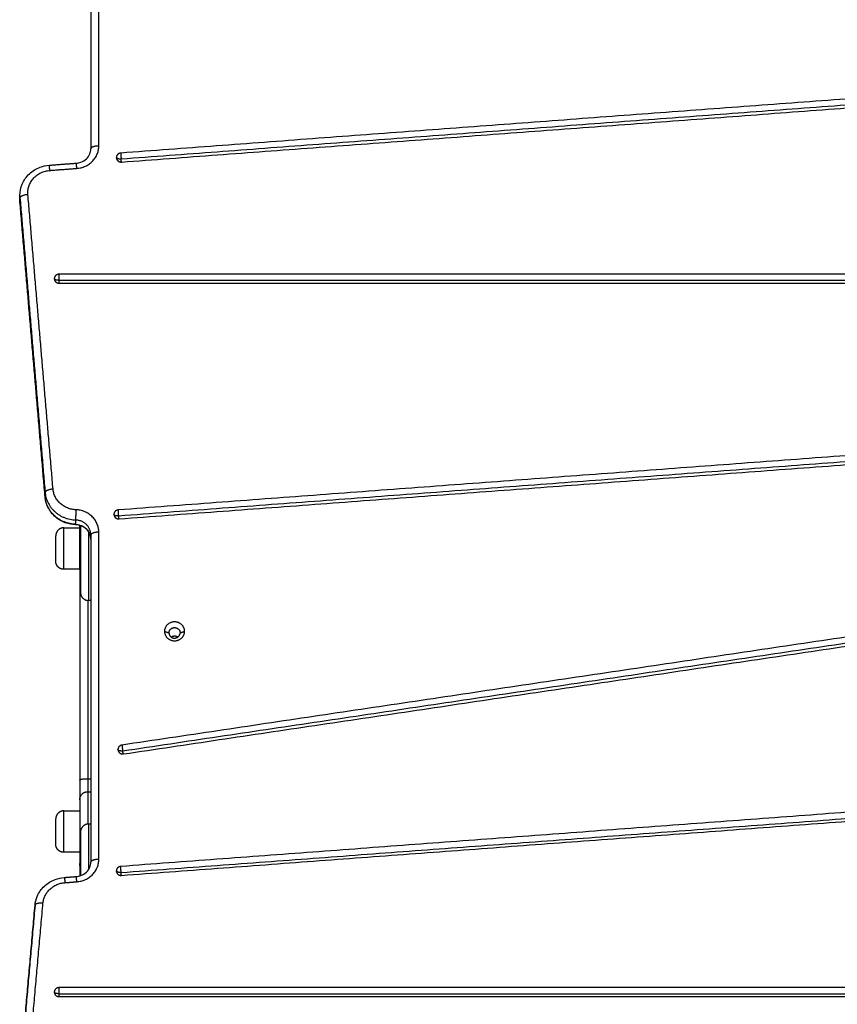
# Model space of a CAD drawing. Units: millimetres. Extents: x 2990 to 36275, y 5277 to 22782.
# Drawn here: x 3003 to 3004, y 5283 to 5284 of the extents above; entities that cross this region are included whole.
import ezdxf

# ---------------------------------------------------------------- set-up
doc = ezdxf.new("R2010")
doc.units = ezdxf.units.MM
doc.header["$LTSCALE"] = 100

# ---------------------------------------------------------------- blocks, each defined once
blk = doc.blocks.new('KATOPSI_S412')
at = {"lineweight": -3}
for points in [[(15.31319, 9.41977), (15.31319, 9.48804), (15.31319, 9.55631)], [(15.30819, 9.5546), (15.30819, 9.48633), (15.30819, 9.41806)], [(16.28921, 9.48707), (15.80808, 9.4512), (15.32695, 9.41533)], [(16.28945, 9.48324), (15.80832, 9.44737), (15.32718, 9.4115)], [(15.32742, 9.40971), (15.80855, 9.44558), (16.28969, 9.48145)], [(15.28208, 9.40772), (15.29055, 9.40835), (15.29901, 9.40899)], [(15.28246, 9.40444), (15.29092, 9.40508), (15.29939, 9.40572)], [(15.26366, 9.38594), (15.26366, 9.38731), (15.26366, 9.38868)], [(15.28447, 9.20454), (15.27659, 9.2969), (15.26871, 9.38926)], [(15.26372, 9.38718), (15.2716, 9.29481), (15.27948, 9.20245)], [(15.26372, 9.38718), (15.26372, 9.38581), (15.26372, 9.38444)], [(15.27948, 9.19971), (15.2716, 9.29208), (15.26372, 9.38444)], [(16.30591, 9.33933), (15.79708, 9.33933), (15.28826, 9.33933)], [(16.30591, 9.33548), (15.79708, 9.33548), (15.28826, 9.33548)], [(15.28826, 9.33369), (15.79708, 9.33369), (16.30591, 9.33369)], [(16.30712, 9.26467), (15.81628, 9.22807), (15.32544, 9.19147)], [(16.30735, 9.26084), (15.81652, 9.22424), (15.32568, 9.18763)], [(15.32592, 9.18585), (15.81675, 9.22245), (16.30759, 9.25905)], [(15.27948, 9.20245), (15.27948, 9.20108), (15.27948, 9.19971)], [(15.2986, 9.18517), (15.2986, 9.18381), (15.2986, 9.18244)], [(16.28821, 9.18719), (15.80797, 9.11558), (15.32772, 9.04397)], [(15.29119, 9.18022), (15.29619, 9.18022), (15.30119, 9.18022)], [(16.28868, 9.18338), (15.80844, 9.11177), (15.32819, 9.04016)], [(15.32866, 9.03841), (15.80891, 9.11001), (16.28915, 9.18162)], [(15.30819, 9.17578), (15.30819, 9.07317), (15.30819, 8.97056)], [(15.31319, 8.97227), (15.31319, 9.07488), (15.31319, 9.1775)], [(15.30119, 9.15422), (15.29619, 9.15422), (15.29119, 9.15422)], [(15.30819, 9.13469), (15.30744, 9.13469), (15.30669, 9.13469)], [(15.35439, 9.11532), (15.35579, 9.11484), (15.35719, 9.11436)], [(15.36419, 9.11436), (15.36559, 9.11484), (15.36699, 9.11532)], [(16.29046, 9.03967), (15.80871, 9.00375), (15.32695, 8.96783)], [(15.32718, 8.964), (15.80894, 8.99991), (16.2907, 9.03583)], [(15.32742, 8.96221), (15.80918, 8.99813), (16.29094, 9.03405)], [(15.30619, 9.02289), (15.30719, 9.02289), (15.30819, 9.02289)], [(15.30619, 9.01469), (15.30719, 9.01469), (15.30819, 9.01469)], [(15.29119, 9.00269), (15.29619, 9.00269), (15.30119, 9.00269)], [(15.30819, 8.9944), (15.30744, 8.9944), (15.30669, 8.9944)], [(15.30119, 8.97669), (15.29619, 8.97669), (15.29119, 8.97669)], [(15.29153, 8.96093), (15.29527, 8.96121), (15.29901, 8.96149)], [(15.29191, 8.95765), (15.29565, 8.95793), (15.29939, 8.95822)], [(15.26355, 8.83504), (15.26836, 8.88928), (15.27318, 8.94351)], [(15.27317, 8.94345), (15.26836, 8.88922), (15.26355, 8.83499)], [(15.26853, 8.83631), (15.27334, 8.89054), (15.27816, 8.94477)], [(16.31888, 8.89183), (15.80357, 8.89183), (15.28826, 8.89183)], [(15.28826, 8.88798), (15.80357, 8.88798), (16.31888, 8.88798)], [(15.28826, 8.88619), (15.80357, 8.88619), (16.31888, 8.88619)]]:
    blk.add_open_spline(points, degree=2, dxfattribs=at)
for points, weights in [([(15.29939, 9.40572), (15.31319, 9.40676), (15.31319, 9.41977)], [1, 0.734818081593, 1]), ([(15.31319, 9.41977), (15.30819, 9.41977), (15.30819, 9.41806)], [1, 0.707106781187, 1]), ([(15.32695, 9.41533), (15.32418, 9.41513), (15.32418, 9.41252)], [1, 0.734537254591, 1]), ([(15.32695, 9.41533), (15.32695, 9.41431), (15.32718, 9.4115)], [1, 0.707106781187, 1]), ([(15.28208, 9.40772), (15.28208, 9.40772), (15.28208, 9.40772)], [1, 0.999501799249, 0.999036466462]), ([(15.28246, 9.40444), (15.28218, 9.40772), (15.28208, 9.40772)], [1, 0.818857028878, 1]), ([(15.29939, 9.40572), (15.29911, 9.409), (15.29901, 9.40899)], [1, 0.81885945596, 1]), ([(15.29901, 9.40899), (15.29901, 9.40899), (15.29901, 9.40899)], [1, 0.999501418594, 0.9990357538]), ([(15.32718, 9.4115), (15.32418, 9.4115), (15.32418, 9.41252)], [1, 0.707106781187, 1]), ([(15.32737, 9.40971), (15.32729, 9.41018), (15.32718, 9.4115)], [0.925276056557, 0.87154999787, 1]), ([(15.26871, 9.38926), (15.26751, 9.40331), (15.28246, 9.40444)], [1, 0.707106781187, 1]), ([(15.26366, 9.38868), (15.26366, 9.38793), (15.26372, 9.38718)], [1, 0.999200095988, 1]), ([(15.26871, 9.38926), (15.26372, 9.38889), (15.26372, 9.38718)], [1, 0.707106781187, 1]), ([(15.26366, 9.38594), (15.26366, 9.38663), (15.26371, 9.38731)], [1, 0.98594872505, 0.973386528457]), ([(15.26372, 9.38444), (15.26366, 9.38519), (15.26366, 9.38594)], [1, 0.999200095988, 1]), ([(15.28826, 9.33933), (15.28526, 9.33933), (15.28526, 9.33651)], [1, 0.707106781187, 1]), ([(15.28826, 9.33548), (15.28826, 9.3383), (15.28826, 9.33933)], [1, 0.707106781187, 1]), ([(15.28526, 9.33651), (15.28526, 9.33369), (15.28826, 9.33369)], [1, 0.707106781187, 1]), ([(15.28826, 9.33548), (15.28526, 9.33548), (15.28526, 9.33651)], [1, 0.707106781187, 1]), ([(15.28826, 9.33369), (15.28826, 9.33417), (15.28826, 9.33548)], [0.925341139509, 0.871819636943, 1]), ([(15.28447, 9.20454), (15.27948, 9.20416), (15.27948, 9.20245)], [1, 0.707106781187, 1]), ([(15.2988, 9.19158), (15.28553, 9.19209), (15.28447, 9.20454)], [1, 0.748544671776, 1]), ([(15.27948, 9.20245), (15.2809, 9.18586), (15.2986, 9.18517)], [1, 0.748544671776, 1]), ([(15.2986, 9.18244), (15.2809, 9.18312), (15.27948, 9.19971)], [1, 0.748544671776, 1]), ([(15.27948, 9.19971), (15.27948, 9.19969), (15.27948, 9.19966)], [1, 0.999894336371, 1]), ([(15.27948, 9.19966), (15.27952, 9.19924), (15.28015, 9.19891)], [1, 0.906953897744, 0.875159414505]), ([(15.2988, 9.19158), (15.2986, 9.18688), (15.2986, 9.18517)], [1, 0.707106781187, 1]), ([(15.31319, 9.1775), (15.31319, 9.19102), (15.2988, 9.19158)], [1, 0.721429428807, 1]), ([(15.32544, 9.19147), (15.32268, 9.19126), (15.32268, 9.18866)], [1, 0.734542808513, 1]), ([(15.32568, 9.18763), (15.32544, 9.19044), (15.32544, 9.19147)], [1, 0.707106781187, 1]), ([(15.30819, 9.17578), (15.30819, 9.1848), (15.2986, 9.18517)], [1, 0.721429428807, 1]), ([(15.32568, 9.18763), (15.32268, 9.18763), (15.32268, 9.18866)], [1, 0.707106781187, 1]), ([(15.32586, 9.18585), (15.32579, 9.18632), (15.32568, 9.18763)], [0.925307348979, 0.871512465218, 1]), ([(15.2986, 9.18244), (15.30819, 9.18207), (15.30819, 9.17305)], [1, 0.721429428807, 1]), ([(15.2986, 9.18244), (15.2986, 9.18214), (15.29861, 9.18214)], [1, 0.984830973362, 1]), ([(15.30119, 9.15586), (15.30119, 9.15586), (15.30119, 9.18172)], [1, 0.874149710232, 0.85645006662]), ([(15.30169, 9.18157), (15.30169, 9.13969), (15.30169, 9.13969)], [0.864089946703, 0.814271805633, 1]), ([(15.30669, 9.17783), (15.30669, 9.13469), (15.30669, 9.13469)], [0.862856852806, 0.816641868046, 1]), ([(15.31319, 9.1775), (15.30819, 9.1775), (15.30819, 9.17578)], [1, 0.707106781187, 1]), ([(15.30169, 9.15368), (15.30119, 9.15471), (15.30119, 9.15586)], [0.877862844574, 0.913219437152, 1]), ([(15.30119, 9.15586), (15.30119, 9.11824), (15.30119, 9.02199)], [0.904247823525, 0.835473412012, 1]), ([(15.30169, 9.13969), (15.30169, 9.13469), (15.30669, 9.13469)], [1, 0.707106781187, 1]), ([(15.30619, 9.13471), (15.30619, 9.09145), (15.30619, 9.02289)], [0.8841157047, 0.87991812049, 1]), ([(15.32772, 9.04397), (15.32519, 9.0436), (15.32519, 9.04119)], [1, 0.76049764573, 1]), ([(15.32772, 9.04397), (15.32772, 9.04295), (15.32819, 9.04016)], [1, 0.707106781187, 1]), ([(15.32819, 9.04016), (15.32519, 9.04016), (15.32519, 9.04119)], [1, 0.707106781187, 1]), ([(15.32855, 9.03839), (15.32841, 9.03885), (15.32819, 9.04016)], [0.925266750147, 0.870537540366, 1]), ([(15.30119, 9.02199), (15.30119, 9.02289), (15.30619, 9.02289)], [1, 0.707106781922, 1]), ([(15.30119, 9.02199), (15.30119, 9.00969), (15.30119, 9.00969)], [1, 0.767947901665, 1]), ([(15.30619, 9.02289), (15.30619, 9.01469), (15.30619, 9.01469)], [1, 0.767947901768, 1]), ([(15.30119, 9.00969), (15.30119, 9.01469), (15.30619, 9.01469)], [1, 0.707106780968, 1]), ([(15.30619, 9.01469), (15.30619, 9.01469), (15.30619, 8.99437)], [1, 0.744787034151, 0.934334903318]), ([(15.30669, 8.9944), (15.30169, 8.9944), (15.30169, 8.9894)], [1, 0.707106781187, 1]), ([(15.30669, 8.9944), (15.30669, 8.9944), (15.30669, 8.96577)], [1, 0.851459733774, 0.853583322313]), ([(15.30169, 8.9894), (15.30169, 8.9894), (15.30169, 8.96204)], [1, 0.850804061527, 0.853605005379]), ([(15.29939, 8.95822), (15.31319, 8.95926), (15.31319, 8.97227)], [1, 0.734818081593, 1]), ([(15.30119, 8.96969), (15.30119, 8.96969), (15.30119, 8.96188)], [1, 0.82315792509, 0.91585118036]), ([(15.30169, 8.96751), (15.30119, 8.96854), (15.30119, 8.96969)], [0.877862844487, 0.913219437092, 1]), ([(15.31319, 8.97227), (15.30819, 8.97227), (15.30819, 8.97056)], [1, 0.707106781187, 1]), ([(15.32695, 8.96783), (15.32418, 8.96763), (15.32418, 8.96502)], [1, 0.734537620077, 1]), ([(15.32718, 8.964), (15.32418, 8.964), (15.32418, 8.96502)], [1, 0.707106781187, 1]), ([(15.32718, 8.964), (15.32695, 8.96681), (15.32695, 8.96783)], [1, 0.707106781187, 1]), ([(15.32737, 8.96221), (15.32729, 8.96268), (15.32718, 8.964)], [0.925321213573, 0.8714960454, 1]), ([(15.27816, 8.94477), (15.27922, 8.9567), (15.29191, 8.95765)], [1, 0.762390997016, 1]), ([(15.29153, 8.96093), (15.29163, 8.96094), (15.29191, 8.95765)], [1, 0.818857028878, 1]), ([(15.29899, 8.96119), (15.29904, 8.96119), (15.29908, 8.9612)], [1, 0.998180149542, 0.996385277074]), ([(15.29939, 8.95822), (15.29911, 8.9615), (15.29901, 8.96149)], [1, 0.81885945596, 1]), ([(15.27318, 8.94356), (15.27318, 8.94351), (15.27317, 8.94345)], [0.997930580514, 0.998960744758, 1]), ([(15.27816, 8.94477), (15.27332, 8.94515), (15.27318, 8.94351)], [1, 0.717715236321, 1]), ([(15.28826, 8.89183), (15.28526, 8.89183), (15.28526, 8.88901)], [1, 0.707106781187, 1]), ([(15.28526, 8.88901), (15.28526, 8.88619), (15.28826, 8.88619)], [1, 0.707106781187, 1]), ([(15.28826, 8.88798), (15.28526, 8.88798), (15.28526, 8.88901)], [1, 0.707106781187, 1]), ([(15.28826, 8.88798), (15.28826, 8.8908), (15.28826, 8.89183)], [1, 0.707106781187, 1]), ([(15.28826, 8.88619), (15.28826, 8.88667), (15.28826, 8.88798)], [0.925341139509, 0.871819636943, 1])]:
    blk.add_rational_spline(points, weights, degree=2, dxfattribs=at)
for points, knots in [([(15.29901, 9.40899), (15.30003, 9.40907), (15.30103, 9.40929), (15.30326, 9.41012), (15.30442, 9.41084), (15.30537, 9.41173), (15.30632, 9.41263), (15.30705, 9.41367), (15.30797, 9.41585), (15.30819, 9.41695), (15.30819, 9.41806)], [0.828478, 0.828478, 0.828478, 0.828478, 3.907047, 3.907047, 8.126886, 8.126886, 8.126886, 12.32123, 12.32123, 16.175344, 16.175344, 16.175344, 16.175344]), ([(15.26366, 9.38868), (15.26366, 9.39112), (15.26415, 9.39355), (15.2651, 9.39581), (15.26613, 9.39825), (15.26767, 9.40045), (15.26963, 9.40229), (15.27157, 9.40411), (15.27387, 9.40553), (15.27639, 9.40647), (15.27822, 9.40715), (15.28014, 9.40757), (15.28208, 9.40772)], [0, 0, 0, 0, 7.610073, 7.610073, 7.610073, 15.818338, 15.818338, 15.818338, 23.96342, 23.96342, 23.96342, 29.853698, 29.853698, 29.853698, 29.853698]), ([(15.29861, 9.18214), (15.2964, 9.18222), (15.29422, 9.18266), (15.29215, 9.18342), (15.28963, 9.18436), (15.28733, 9.18578), (15.28539, 9.18761), (15.28343, 9.18944), (15.28189, 9.19165), (15.28086, 9.19409), (15.28011, 9.19587), (15.27965, 9.19775), (15.27948, 9.19966)], [0.809546, 0.809546, 0.809546, 0.809546, 7.473541, 7.473541, 7.473541, 15.618623, 15.618623, 15.618623, 23.826888, 23.826888, 23.826888, 29.822516, 29.822516, 29.822516, 29.822516]), ([(15.30819, 9.17305), (15.30819, 9.17415), (15.30797, 9.17525), (15.30705, 9.17743), (15.30632, 9.17848), (15.30537, 9.17937), (15.30442, 9.18027), (15.30326, 9.18099), (15.3009, 9.18187), (15.29977, 9.18209), (15.29861, 9.18214)], [0, 0, 0, 0, 3.854114, 3.854114, 8.048457, 8.048457, 8.048457, 12.268297, 12.268297, 15.751824, 15.751824, 15.751824, 15.751824]), ([(15.29901, 8.96149), (15.30003, 8.96157), (15.30103, 8.96179), (15.30326, 8.96262), (15.30442, 8.96334), (15.30537, 8.96423), (15.30632, 8.96513), (15.30705, 8.96617), (15.30797, 8.96835), (15.30819, 8.96945), (15.30819, 8.97056)], [0.828478, 0.828478, 0.828478, 0.828478, 3.907047, 3.907047, 8.126886, 8.126886, 8.126886, 12.32123, 12.32123, 16.175344, 16.175344, 16.175344, 16.175344]), ([(15.27318, 8.94351), (15.27334, 8.9454), (15.27381, 8.94726), (15.27455, 8.94902), (15.27558, 8.95146), (15.27712, 8.95367), (15.27907, 8.9555), (15.28101, 8.95732), (15.28332, 8.95874), (15.28584, 8.95968), (15.28767, 8.96036), (15.28958, 8.96078), (15.29153, 8.96093)], [1.679167, 1.679167, 1.679167, 1.679167, 7.610073, 7.610073, 7.610073, 15.818338, 15.818338, 15.818338, 23.96342, 23.96342, 23.96342, 29.853698, 29.853698, 29.853698, 29.853698])]:
    blk.add_open_spline(points, degree=3, knots=knots, dxfattribs=at)
for points, weights, knots in [([(15.32418, 9.41252), (15.32418, 9.41129), (15.32515, 9.41045), (15.32611, 9.40962), (15.32742, 9.40971)], [1, 0.916124544423, 1, 0.916124544423, 1], [-4.949907, -4.949907, -4.949907, -2.474953, -2.474953, 0, 0, 0]), ([(15.32268, 9.18866), (15.32268, 9.18743), (15.32364, 9.18659), (15.32461, 9.18575), (15.32592, 9.18585)], [1, 0.916122903797, 1, 0.916122903797, 1], [-4.949956, -4.949956, -4.949956, -2.474978, -2.474978, 0, 0, 0]), ([(15.29119, 9.18022), (15.29024, 9.18022), (15.28935, 9.17987), (15.28839, 9.17949), (15.28766, 9.17876), (15.28619, 9.17729), (15.28619, 9.17522)], [1, 0.926776695297, 0.890165042945, 0.853553390593, 0.853553390593, 0.853553390593, 1], [0, 0, 0, 1.907436, 1.907436, 3.978504, 3.978504, 8.120639, 8.120639, 8.120639]), ([(15.29119, 9.15422), (15.29119, 9.15422), (15.29119, 9.16722), (15.29119, 9.18022), (15.29119, 9.18022)], [1, 0.707106781187, 1, 0.707106781187, 1], [12.566186, 12.566186, 12.566186, 25.132373, 25.132373, 37.698559, 37.698559, 37.698559]), ([(15.28619, 9.15922), (15.28619, 9.15922), (15.28619, 9.16722), (15.28619, 9.17522), (15.28619, 9.17522)], [1, 0.707106781187, 1, 0.707106781187, 1], [12.566186, 12.566186, 12.566186, 25.132373, 25.132373, 37.698559, 37.698559, 37.698559]), ([(15.29119, 9.15422), (15.29024, 9.15422), (15.28935, 9.15457), (15.28839, 9.15495), (15.28766, 9.15569), (15.28619, 9.15715), (15.28619, 9.15922)], [1, 0.926776695297, 0.890165042945, 0.853553390593, 0.853553390593, 0.853553390593, 1], [0, 0, 0, 1.907436, 1.907436, 3.978504, 3.978504, 8.120639, 8.120639, 8.120639]), ([(15.36699, 9.11532), (15.36699, 9.12124), (15.36069, 9.12124), (15.35439, 9.12124), (15.35439, 9.11532)], [1, 0.707106781187, 1, 0.707106781187, 1], [-19.792034, -19.792034, -19.792034, -9.896017, -9.896017, 0, 0, 0]), ([(15.35719, 9.11436), (15.35719, 9.11765), (15.36069, 9.11765), (15.36419, 9.11765), (15.36419, 9.11436)], [1, 0.707106781187, 1, 0.707106781187, 1], [-10.995574, -10.995574, -10.995574, -5.497787, -5.497787, 0, 0, 0]), ([(15.35439, 9.11532), (15.35439, 9.1094), (15.36069, 9.1094), (15.36699, 9.1094), (15.36699, 9.11532)], [1, 0.707106781187, 1, 0.707106781187, 1], [-19.792034, -19.792034, -19.792034, -9.896017, -9.896017, 0, 0, 0]), ([(15.35719, 9.11436), (15.35719, 9.11107), (15.36069, 9.11107), (15.36419, 9.11107), (15.36419, 9.11436)], [1, 0.707106781187, 1, 0.707106781187, 1], [-10.995574, -10.995574, -10.995574, -5.497787, -5.497787, 0, 0, 0]), ([(15.35855, 9.11176), (15.35949, 9.11245), (15.36069, 9.11245), (15.36189, 9.11245), (15.36284, 9.11176)], [0.856952888617, 0.875865830158, 1, 0.875829266875, 0.856941756265], [-7.827862, -7.827862, -7.827862, -5.497787, -5.497787, -3.167026, -3.167026, -3.167026]), ([(15.32519, 9.04119), (15.32519, 9.03989), (15.32624, 9.03905), (15.32729, 9.0382), (15.32866, 9.03841)], [1, 0.908113618812, 1, 0.908113618812, 1], [-5.184475, -5.184475, -5.184475, -2.592237, -2.592237, 0, 0, 0]), ([(15.30119, 9.00969), (15.30119, 9.00969), (15.30119, 8.98969), (15.30119, 8.96969), (15.30119, 8.96969)], [1, 0.707107043564, 1, 0.707107043564, 1], [0, 0, 0, 31.415713, 31.415713, 62.831427, 62.831427, 62.831427]), ([(15.29119, 9.00269), (15.29024, 9.00269), (15.28935, 9.00233), (15.28839, 9.00195), (15.28766, 9.00122), (15.28619, 8.99976), (15.28619, 8.99769)], [1, 0.926776695297, 0.890165042945, 0.853553390593, 0.853553390593, 0.853553390593, 1], [0, 0, 0, 1.907436, 1.907436, 3.978504, 3.978504, 8.120639, 8.120639, 8.120639]), ([(15.29119, 8.97669), (15.29119, 8.97669), (15.29119, 8.98969), (15.29119, 9.00269), (15.29119, 9.00269)], [1, 0.707106781187, 1, 0.707106781187, 1], [12.566186, 12.566186, 12.566186, 25.132373, 25.132373, 37.698559, 37.698559, 37.698559]), ([(15.28619, 8.98169), (15.28619, 8.98169), (15.28619, 8.98969), (15.28619, 8.99769), (15.28619, 8.99769)], [1, 0.707106781187, 1, 0.707106781187, 1], [12.566186, 12.566186, 12.566186, 25.132373, 25.132373, 37.698559, 37.698559, 37.698559]), ([(15.29119, 8.97669), (15.29024, 8.97669), (15.28935, 8.97704), (15.28839, 8.97742), (15.28766, 8.97815), (15.28619, 8.97961), (15.28619, 8.98169)], [1, 0.926776695297, 0.890165042945, 0.853553390593, 0.853553390593, 0.853553390593, 1], [0, 0, 0, 1.907436, 1.907436, 3.978504, 3.978504, 8.120639, 8.120639, 8.120639]), ([(15.32418, 8.96502), (15.32418, 8.96379), (15.32515, 8.96295), (15.32611, 8.96212), (15.32742, 8.96221)], [1, 0.916124436459, 1, 0.916124436459, 1], [-4.94991, -4.94991, -4.94991, -2.474955, -2.474955, 0, 0, 0])]:
    blk.add_rational_spline(points, weights, degree=2, knots=knots, dxfattribs=at)

msp = doc.modelspace()

# ---------------------------------------------------------------- block references
msp.add_blockref('KATOPSI_S412', (2988.22894, 5274.47856))

doc.saveas('drawing.dxf')
